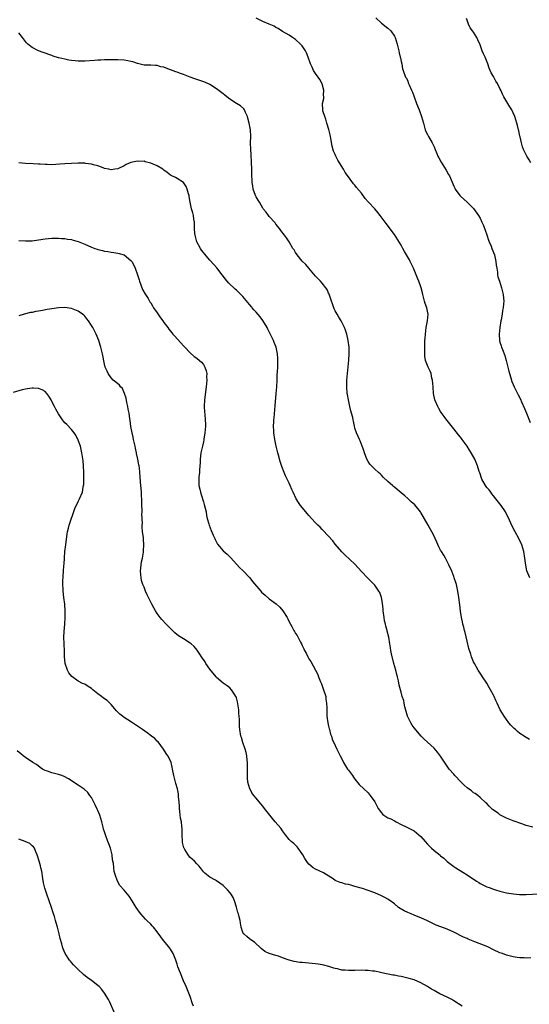
# Model space of a CAD drawing. Units: inches. Extents: x 2604000 to 2607000, y 1536000 to 1539000.
# Drawn here: x 2605695 to 2605850, y 1536244 to 1536542 of the extents above; entities that cross this region are included whole.
import ezdxf

# ---------------------------------------------------------------- set-up
doc = ezdxf.new("R2010")
doc.units = ezdxf.units.IN
doc.header["$MEASUREMENT"] = 0
doc.layers.add('LD26041536_10ft', color=254, linetype='Continuous')

msp = doc.modelspace()

# ---------------------------------------------------------------- linework, layer by layer
at = {"layer": 'LD26041536_10ft'}
for points, elevation in [([(2605850.07, 1536373), (2605849.19, 1536375.19), (2605848.85, 1536376.85), (2605848.55, 1536379), (2605848.2, 1536381), (2605847.59, 1536383), (2605846.68, 1536385), (2605845.62, 1536387), (2605844.74, 1536388.74), (2605843.45, 1536391.45), (2605842.77, 1536392.77), (2605842.64, 1536393), (2605841.33, 1536395), (2605841, 1536395.47), (2605839.74, 1536397), (2605839, 1536397.93), (2605838.55, 1536398.55), (2605838.18, 1536399), (2605837.68, 1536399.68), (2605837, 1536400.45), (2605836.6, 1536401), (2605835.46, 1536403), (2605834.87, 1536404.87), (2605834.7, 1536405.3), (2605834.21, 1536407), (2605833.36, 1536409), (2605832.26, 1536411), (2605831.75, 1536411.75), (2605831.05, 1536413), (2605830.17, 1536414.17), (2605829.58, 1536415), (2605829.31, 1536415.31), (2605829, 1536415.73), (2605828.4, 1536416.4), (2605827, 1536418.25), (2605825.75, 1536419.75), (2605825, 1536420.8), (2605824.91, 1536420.91), (2605824.4, 1536421.6), (2605823.19, 1536423.19), (2605823, 1536423.48), (2605822.44, 1536424.44), (2605822.14, 1536425), (2605821.23, 1536427), (2605820.79, 1536429), (2605820.68, 1536431), (2605820.53, 1536433), (2605820.37, 1536433.63), (2605820.08, 1536435), (2605819.78, 1536435.78), (2605819.24, 1536437), (2605818.44, 1536439), (2605818.24, 1536440.24), (2605818.19, 1536441), (2605818.21, 1536441.79), (2605818.19, 1536443), (2605818.21, 1536444.21), (2605818.24, 1536445), (2605818.3, 1536445.7), (2605818.37, 1536447), (2605818.63, 1536449), (2605819.02, 1536450.98), (2605819.17, 1536453), (2605819, 1536453.98), (2605818.8, 1536455), (2605818.32, 1536456.32), (2605818.11, 1536457), (2605817.58, 1536459), (2605817.48, 1536459.48), (2605817.11, 1536461), (2605817, 1536461.33), (2605816.37, 1536463), (2605815.95, 1536463.95), (2605815.57, 1536465), (2605814.77, 1536467), (2605813.79, 1536469), (2605813.5, 1536469.5), (2605812.66, 1536471), (2605812.01, 1536472.01), (2605811.52, 1536473), (2605811, 1536473.93), (2605809, 1536477.21), (2605806.5, 1536480.5), (2605806.15, 1536481), (2605804.65, 1536483), (2605803.9, 1536483.9), (2605803, 1536484.95), (2605801.13, 1536487), (2605801, 1536487.16), (2605800.13, 1536488.13), (2605799, 1536489.71), (2605797.51, 1536491.51), (2605797, 1536492.15), (2605796.6, 1536492.6), (2605795, 1536494.68), (2605794.07, 1536496.07), (2605793.49, 1536497), (2605791.8, 1536499.8), (2605791.2, 1536501), (2605791, 1536501.46), (2605790.47, 1536502.47), (2605790.04, 1536504.04), (2605789.58, 1536507), (2605789.49, 1536507.49), (2605789.11, 1536509.11), (2605788.51, 1536511), (2605788.18, 1536512.18), (2605787.83, 1536513), (2605787.28, 1536514.72), (2605787.23, 1536515), (2605787.16, 1536517), (2605787.51, 1536518.49), (2605787.53, 1536519), (2605787.48, 1536519.48), (2605787.59, 1536521), (2605787.04, 1536522.96), (2605786.29, 1536524.29), (2605785.8, 1536525), (2605785, 1536526.08), (2605784.38, 1536527), (2605783.98, 1536527.98), (2605783.47, 1536529), (2605782.84, 1536531), (2605782.32, 1536532.32), (2605781.96, 1536533), (2605781.58, 1536533.58), (2605781, 1536534.43), (2605780.46, 1536535), (2605779, 1536536.4), (2605778.62, 1536536.62), (2605778.03, 1536537), (2605777, 1536537.67), (2605775, 1536538.82), (2605773.68, 1536539.68), (2605773, 1536540.07), (2605772.44, 1536540.44), (2605771, 1536541.09), (2605769, 1536541.87), (2605767, 1536542.84)], 7630), ([(2605803.29, 1536543), (2605805, 1536541.37), (2605807, 1536539.78), (2605807.89, 1536539), (2605809, 1536537.41), (2605809.22, 1536537), (2605809.8, 1536535), (2605810.27, 1536533), (2605810.39, 1536532.39), (2605810.76, 1536531), (2605810.78, 1536530.78), (2605811, 1536529.68), (2605811.18, 1536529), (2605811.47, 1536527.47), (2605811.66, 1536527), (2605812.36, 1536525), (2605812.62, 1536524.62), (2605813, 1536523.7), (2605813.19, 1536523.19), (2605813.24, 1536523), (2605813.4, 1536522.6), (2605814.11, 1536521), (2605814.42, 1536520.42), (2605815, 1536518.96), (2605815.71, 1536517), (2605816.49, 1536515), (2605817.22, 1536513), (2605817.76, 1536511), (2605818.33, 1536509), (2605818.51, 1536508.51), (2605819, 1536507.53), (2605819.29, 1536507), (2605820.43, 1536505), (2605821, 1536503.8), (2605821.34, 1536503), (2605821.82, 1536501.82), (2605822.18, 1536501), (2605822.46, 1536500.46), (2605823.16, 1536499.16), (2605824.71, 1536496.71), (2605825.43, 1536495.43), (2605825.65, 1536495), (2605827, 1536491.85), (2605827.27, 1536491.27), (2605827.43, 1536491), (2605828.84, 1536489), (2605829, 1536488.81), (2605831.04, 1536487), (2605833, 1536485.1), (2605834.5, 1536483), (2605835, 1536482.14), (2605835.53, 1536481), (2605835.96, 1536479.96), (2605837, 1536477.1), (2605837.53, 1536475.53), (2605837.74, 1536475), (2605838.3, 1536473.7), (2605838.58, 1536473), (2605839.35, 1536471), (2605839.79, 1536469), (2605839.89, 1536467.89), (2605840.01, 1536467), (2605840.21, 1536465.79), (2605840.28, 1536465), (2605840.39, 1536464.39), (2605840.81, 1536463), (2605841.49, 1536461), (2605841.82, 1536459.82), (2605842.02, 1536459), (2605842.07, 1536457.93), (2605842.17, 1536457), (2605842.12, 1536456.12), (2605841.99, 1536455), (2605841.81, 1536454.19), (2605841.64, 1536453), (2605841.36, 1536451.36), (2605841.28, 1536451), (2605840.96, 1536449), (2605840.76, 1536447), (2605840.88, 1536445), (2605841, 1536444.57), (2605841.38, 1536443.38), (2605841.48, 1536443), (2605841.73, 1536442.27), (2605842.44, 1536440.44), (2605842.85, 1536439), (2605843.69, 1536435.69), (2605843.88, 1536435), (2605844.3, 1536433.7), (2605844.62, 1536432.62), (2605845.32, 1536431), (2605846.33, 1536429), (2605846.57, 1536428.57), (2605847.25, 1536427.25), (2605847.58, 1536426.42), (2605848.45, 1536424.45), (2605849.03, 1536422.97), (2605850.18, 1536420.18)], 7640), ([(2605850.33, 1536499), (2605849.88, 1536499.88), (2605849.2, 1536501), (2605849, 1536501.42), (2605848.12, 1536503), (2605847.81, 1536503.81), (2605847.53, 1536505), (2605847.13, 1536506.87), (2605847.07, 1536507.07), (2605846.69, 1536508.69), (2605846.66, 1536509), (2605846.3, 1536510.29), (2605846.16, 1536511), (2605845.49, 1536513), (2605845, 1536514.15), (2605844.56, 1536515), (2605844, 1536516), (2605843.36, 1536517), (2605842.19, 1536519), (2605841.77, 1536519.77), (2605841.24, 1536521), (2605841, 1536521.5), (2605840.21, 1536523), (2605839.74, 1536523.74), (2605839, 1536525.15), (2605838.3, 1536526.3), (2605838.03, 1536527), (2605837.71, 1536527.71), (2605837.3, 1536529), (2605836.46, 1536531), (2605835.99, 1536531.99), (2605835.6, 1536533), (2605835, 1536534.73), (2605834.33, 1536536.33), (2605833.94, 1536537), (2605833, 1536538.57), (2605832.69, 1536539), (2605831.95, 1536539.95), (2605831.49, 1536541), (2605831, 1536542.25), (2605830.8, 1536542.8)], 7650), ([(2605849.95, 1536323.95), (2605849, 1536324.55), (2605848.7, 1536324.7), (2605848.34, 1536325), (2605847, 1536325.82), (2605846.36, 1536326.36), (2605845.74, 1536327), (2605845.32, 1536327.32), (2605845, 1536327.6), (2605844.32, 1536328.32), (2605843.74, 1536329), (2605842.25, 1536331), (2605841.81, 1536331.81), (2605841.09, 1536333), (2605840.15, 1536335), (2605839.75, 1536335.75), (2605839.2, 1536337), (2605839, 1536337.36), (2605838.15, 1536339), (2605837.72, 1536339.72), (2605837.03, 1536341.03), (2605835.71, 1536343), (2605835.44, 1536343.44), (2605835, 1536344.09), (2605834.43, 1536345), (2605833.29, 1536347), (2605833, 1536347.56), (2605832.56, 1536348.56), (2605832.4, 1536349), (2605832.13, 1536349.87), (2605831.55, 1536351.55), (2605831, 1536353.83), (2605830.42, 1536356.42), (2605830.26, 1536357), (2605830.04, 1536358.04), (2605829.74, 1536359), (2605829.62, 1536359.62), (2605829.29, 1536361), (2605829.05, 1536362.95), (2605828.85, 1536364.85), (2605828.55, 1536367), (2605828.22, 1536369), (2605827.76, 1536371), (2605827.14, 1536373), (2605827, 1536373.42), (2605826.39, 1536375), (2605825.53, 1536377), (2605824.47, 1536379), (2605823.93, 1536379.93), (2605823.22, 1536381), (2605823, 1536381.39), (2605822.46, 1536382.46), (2605821.83, 1536383.83), (2605821.35, 1536385), (2605821, 1536385.66), (2605820.36, 1536387), (2605819.84, 1536387.84), (2605819.23, 1536389), (2605817, 1536392.84), (2605816.88, 1536393), (2605815.13, 1536395.14), (2605814.1, 1536396.1), (2605813, 1536397.11), (2605812.15, 1536397.86), (2605811, 1536398.85), (2605809.79, 1536399.79), (2605809, 1536400.54), (2605808.73, 1536400.73), (2605808.39, 1536401), (2605807, 1536402.24), (2605805.59, 1536403.59), (2605805, 1536404.18), (2605804.6, 1536404.6), (2605804.17, 1536405), (2605803, 1536406.02), (2605802.01, 1536407), (2605801.55, 1536407.55), (2605801, 1536408.3), (2605800.6, 1536409), (2605799.85, 1536411), (2605799.66, 1536411.66), (2605799.16, 1536413), (2605798.56, 1536414.56), (2605798.33, 1536415), (2605797.94, 1536415.94), (2605797.44, 1536417), (2605797, 1536418.41), (2605796.85, 1536419), (2605796.52, 1536420.52), (2605796.46, 1536421), (2605796.35, 1536421.65), (2605795.97, 1536423), (2605795.71, 1536423.71), (2605795.46, 1536425), (2605795.02, 1536427), (2605794.69, 1536428.69), (2605794.65, 1536429), (2605794.51, 1536431), (2605794.57, 1536433), (2605794.73, 1536435), (2605795.12, 1536439.12), (2605795.24, 1536441), (2605795.21, 1536443), (2605794.97, 1536445.03), (2605794.52, 1536447), (2605794.13, 1536448.13), (2605793.86, 1536449), (2605792.82, 1536451), (2605792.13, 1536452.13), (2605791.59, 1536453), (2605791, 1536454.05), (2605790.7, 1536454.7), (2605790.57, 1536455), (2605790.2, 1536456.2), (2605789.88, 1536457), (2605789.25, 1536458.75), (2605789.15, 1536459.15), (2605789, 1536459.45), (2605788.52, 1536460.52), (2605788.13, 1536461), (2605787, 1536462.49), (2605786.49, 1536463), (2605785.79, 1536463.79), (2605785, 1536464.61), (2605783.01, 1536467), (2605782.08, 1536468.08), (2605781, 1536469.13), (2605779.47, 1536471), (2605779, 1536471.7), (2605778.51, 1536472.51), (2605778.17, 1536473), (2605777.01, 1536475.01), (2605776.19, 1536476.19), (2605775.66, 1536477), (2605774.46, 1536478.46), (2605774.09, 1536479), (2605773, 1536480.37), (2605772.73, 1536480.73), (2605771, 1536482.66), (2605770.71, 1536483), (2605770.01, 1536484.01), (2605769.17, 1536485), (2605769, 1536485.23), (2605768.02, 1536487), (2605767.67, 1536487.67), (2605767, 1536488.67), (2605766.84, 1536489), (2605766.1, 1536491), (2605765.97, 1536491.96), (2605765.77, 1536493), (2605765.79, 1536493.79), (2605765.7, 1536495), (2605765.73, 1536495.73), (2605765.68, 1536497.23), (2605765.63, 1536499), (2605765.58, 1536499.58), (2605765.5, 1536501), (2605765.46, 1536501.46), (2605765.36, 1536503), (2605765.34, 1536505), (2605765.4, 1536507), (2605765.25, 1536509), (2605764.86, 1536511), (2605764.53, 1536512.53), (2605764.36, 1536513), (2605763.73, 1536514.27), (2605763.48, 1536515), (2605763.3, 1536515.3), (2605762.24, 1536516.24), (2605761, 1536516.98), (2605759, 1536518.27), (2605758.58, 1536518.58), (2605757.47, 1536519.47), (2605757, 1536519.87), (2605755, 1536521.46), (2605753, 1536522.72), (2605751.43, 1536523.43), (2605749.95, 1536523.95), (2605749, 1536524.24), (2605748.44, 1536524.44), (2605746.99, 1536524.99), (2605745, 1536525.76), (2605743.79, 1536526.21), (2605743, 1536526.5), (2605742.62, 1536526.62), (2605741, 1536527.23), (2605739.67, 1536527.67), (2605739, 1536527.98), (2605738.13, 1536528.13), (2605737, 1536528.49), (2605736.48, 1536528.48), (2605735, 1536528.56), (2605733, 1536528.64), (2605731, 1536529.12), (2605729.6, 1536529.6), (2605729, 1536529.76), (2605728.1, 1536529.9), (2605727, 1536530.11), (2605725, 1536530.21), (2605723, 1536530.21), (2605721.82, 1536530.18), (2605721, 1536530.18), (2605719.88, 1536530.12), (2605719, 1536530.09), (2605718, 1536530), (2605715, 1536529.81), (2605713, 1536529.82), (2605712.06, 1536529.94), (2605711, 1536530.03), (2605710.13, 1536530.13), (2605709, 1536530.37), (2605707.17, 1536530.83), (2605707, 1536530.86), (2605705.38, 1536531.38), (2605705, 1536531.53), (2605702.4, 1536532.4), (2605700.97, 1536532.97), (2605699, 1536533.98), (2605697.71, 1536535), (2605697.33, 1536535.33), (2605696.11, 1536537), (2605695, 1536538.4)], 7620), ([(2605851, 1536297.34), (2605849, 1536297.88), (2605847.66, 1536298.34), (2605847, 1536298.55), (2605845.89, 1536299), (2605845, 1536299.32), (2605843, 1536300.12), (2605842.4, 1536300.4), (2605841, 1536301.14), (2605840.43, 1536301.57), (2605838.75, 1536302.75), (2605837.72, 1536303.72), (2605837, 1536304.52), (2605836.73, 1536304.73), (2605835, 1536306.34), (2605834.24, 1536307), (2605833.52, 1536307.52), (2605833, 1536307.81), (2605832.33, 1536308.33), (2605831, 1536309.33), (2605830.11, 1536310.11), (2605829.11, 1536311.11), (2605827.3, 1536313), (2605827, 1536313.39), (2605825.63, 1536315), (2605823, 1536318.93), (2605822.08, 1536320.08), (2605821, 1536321.34), (2605818.04, 1536324.04), (2605817.09, 1536325), (2605815, 1536327.49), (2605814.35, 1536328.35), (2605813.92, 1536329), (2605813, 1536330.84), (2605812.94, 1536331), (2605812.17, 1536333.83), (2605811.94, 1536335), (2605811.8, 1536335.8), (2605811.37, 1536337), (2605811, 1536338.33), (2605810.79, 1536339), (2605810.43, 1536340.43), (2605810.22, 1536341.79), (2605809.92, 1536343), (2605809.69, 1536343.69), (2605809.39, 1536345), (2605808.81, 1536347), (2605808.06, 1536349.94), (2605807.86, 1536351), (2605807.78, 1536351.78), (2605807.54, 1536353), (2605807.23, 1536355), (2605806.79, 1536356.79), (2605806.77, 1536357), (2605806.36, 1536358.36), (2605806.24, 1536359), (2605806.01, 1536360.01), (2605805.82, 1536361), (2605805.58, 1536363), (2605805.55, 1536363.55), (2605805.36, 1536365.36), (2605805.06, 1536367), (2605804.53, 1536368.53), (2605804.27, 1536369), (2605803, 1536370.82), (2605802.84, 1536371), (2605801.89, 1536371.89), (2605800.88, 1536372.88), (2605799, 1536374.92), (2605797, 1536377.14), (2605793.97, 1536379.97), (2605793, 1536380.86), (2605791, 1536383.2), (2605790.27, 1536384.27), (2605787.37, 1536387.37), (2605787, 1536387.71), (2605786.39, 1536388.39), (2605785.71, 1536389), (2605785, 1536389.72), (2605783.79, 1536391), (2605783, 1536391.95), (2605782.5, 1536392.5), (2605782.08, 1536393), (2605780.47, 1536395), (2605779.83, 1536395.83), (2605779.16, 1536397), (2605778.21, 1536399), (2605777.83, 1536399.83), (2605777.35, 1536401), (2605777, 1536401.76), (2605775.95, 1536403.95), (2605775.5, 1536405), (2605774.81, 1536406.81), (2605774.31, 1536408.31), (2605773.79, 1536410.21), (2605773.55, 1536411), (2605773.06, 1536413), (2605772.67, 1536415), (2605772.41, 1536417), (2605772.39, 1536417.61), (2605772.31, 1536419), (2605772.35, 1536420.35), (2605772.41, 1536421), (2605772.47, 1536421.53), (2605772.79, 1536425.21), (2605773.1, 1536429), (2605773.24, 1536431), (2605773.35, 1536433), (2605773.42, 1536434.58), (2605773.49, 1536435.49), (2605773.54, 1536437), (2605773.57, 1536437.57), (2605773.58, 1536439), (2605773.56, 1536439.56), (2605773.48, 1536441), (2605773.07, 1536443), (2605772.45, 1536444.45), (2605772.24, 1536445), (2605771.58, 1536446.42), (2605770.52, 1536448.52), (2605770.33, 1536449), (2605769.07, 1536451.07), (2605768.2, 1536452.21), (2605767, 1536453.61), (2605766.34, 1536454.34), (2605765.77, 1536455), (2605765.68, 1536455.11), (2605765, 1536455.98), (2605764.53, 1536456.53), (2605763, 1536458.41), (2605761.66, 1536459.66), (2605761, 1536460.34), (2605760.63, 1536460.63), (2605760.23, 1536461), (2605759, 1536462.18), (2605758.59, 1536462.59), (2605757.66, 1536463.66), (2605756.65, 1536465), (2605755.05, 1536467.05), (2605754.14, 1536468.14), (2605753, 1536469.39), (2605751.32, 1536471.32), (2605751, 1536471.71), (2605750.46, 1536472.46), (2605750.1, 1536473), (2605748.99, 1536475), (2605748.56, 1536476.56), (2605748.47, 1536477), (2605748.45, 1536477.55), (2605748.35, 1536479), (2605748.29, 1536481), (2605748.13, 1536481.87), (2605747.95, 1536483), (2605747.76, 1536483.76), (2605747.4, 1536485), (2605746.97, 1536487), (2605746.71, 1536488.71), (2605746.64, 1536489), (2605746.45, 1536489.55), (2605746.09, 1536491), (2605745.8, 1536491.8), (2605744.97, 1536492.97), (2605743, 1536494.2), (2605742.49, 1536494.49), (2605741.39, 1536495), (2605741, 1536495.21), (2605740.02, 1536496.02), (2605739, 1536496.74), (2605738.65, 1536497), (2605737, 1536498.01), (2605735, 1536498.9), (2605733.3, 1536499.3), (2605733, 1536499.42), (2605731.4, 1536499.4), (2605731, 1536499.46), (2605729, 1536499.04), (2605727.58, 1536498.42), (2605727, 1536498.04), (2605725, 1536497.12), (2605724.15, 1536497), (2605723, 1536496.88), (2605722.35, 1536497), (2605721, 1536497.29), (2605720.6, 1536497.4), (2605719, 1536498.05), (2605717.65, 1536498.35), (2605717, 1536498.6), (2605715.21, 1536498.79), (2605715, 1536498.84), (2605713, 1536498.88), (2605711, 1536498.79), (2605709, 1536498.66), (2605707.47, 1536498.53), (2605705, 1536498.39), (2605703.58, 1536498.41), (2605703, 1536498.41), (2605701.45, 1536498.55), (2605701, 1536498.57), (2605699.3, 1536498.7), (2605697, 1536498.76), (2605695, 1536498.91)], 7610), ([(2605695, 1536475.39), (2605697, 1536475.29), (2605699, 1536475.32), (2605701, 1536475.57), (2605703, 1536475.92), (2605705, 1536476.1), (2605706.07, 1536476.07), (2605707, 1536476.08), (2605707.98, 1536475.98), (2605709, 1536475.97), (2605709.79, 1536475.79), (2605711, 1536475.67), (2605711.5, 1536475.5), (2605713, 1536475.1), (2605715, 1536474.24), (2605717, 1536473.35), (2605718.05, 1536473), (2605718.75, 1536472.75), (2605719, 1536472.64), (2605720.38, 1536472.38), (2605721, 1536472.14), (2605722.06, 1536472.06), (2605723, 1536471.8), (2605723.78, 1536471.78), (2605725, 1536471.55), (2605725.48, 1536471.48), (2605727, 1536471.01), (2605729, 1536469.36), (2605729.24, 1536469), (2605729.91, 1536467.91), (2605730.32, 1536467), (2605731, 1536465.02), (2605731.46, 1536463.46), (2605731.56, 1536463), (2605732.53, 1536460.53), (2605733.26, 1536459.26), (2605733.44, 1536459), (2605734.19, 1536457.81), (2605734.79, 1536456.79), (2605735, 1536456.5), (2605735.54, 1536455.54), (2605735.86, 1536455), (2605737, 1536453.41), (2605737.94, 1536451.94), (2605738.69, 1536451), (2605739, 1536450.54), (2605740.16, 1536449), (2605740.5, 1536448.5), (2605741.4, 1536447.4), (2605741.77, 1536447), (2605742.34, 1536446.34), (2605745, 1536443.43), (2605745.36, 1536443), (2605747, 1536441.32), (2605748.21, 1536440.21), (2605749, 1536439.65), (2605749.83, 1536439), (2605750.42, 1536438.42), (2605751, 1536437.71), (2605751.47, 1536437), (2605751.85, 1536435.85), (2605752, 1536435), (2605751.99, 1536434.01), (2605752.03, 1536433), (2605751.85, 1536431), (2605751.38, 1536427), (2605751.27, 1536425), (2605751.38, 1536423.38), (2605751.39, 1536422.61), (2605751.58, 1536421), (2605751.62, 1536419.63), (2605751.59, 1536419), (2605751.41, 1536417), (2605751.14, 1536415.14), (2605751.12, 1536414.88), (2605751, 1536414.28), (2605750.71, 1536413), (2605750.59, 1536412.59), (2605750.25, 1536411), (2605749.99, 1536409), (2605749.97, 1536407.97), (2605749.83, 1536405.83), (2605749.77, 1536405), (2605749.63, 1536403.63), (2605749.58, 1536403), (2605749.63, 1536401), (2605749.92, 1536399.92), (2605750.09, 1536399), (2605750.34, 1536398.34), (2605751, 1536396.05), (2605751.28, 1536395.28), (2605751.81, 1536393), (2605751.98, 1536391.98), (2605752.18, 1536391), (2605752.63, 1536389.37), (2605752.72, 1536389), (2605753.36, 1536387.36), (2605754, 1536386), (2605754.44, 1536385), (2605754.6, 1536384.6), (2605755.28, 1536383.28), (2605757, 1536381.24), (2605758.17, 1536380.17), (2605759.18, 1536379.18), (2605762.07, 1536376.07), (2605763, 1536375.24), (2605765, 1536373.11), (2605765.68, 1536372.24), (2605765.93, 1536371.93), (2605768.39, 1536369), (2605768.68, 1536368.68), (2605769.71, 1536367.71), (2605771, 1536366.67), (2605773.1, 1536365.1), (2605774.15, 1536364.15), (2605775.15, 1536363), (2605776.4, 1536361), (2605776.6, 1536360.6), (2605777, 1536359.71), (2605777.8, 1536358.2), (2605778.47, 1536357), (2605778.68, 1536356.68), (2605779, 1536356.15), (2605779.48, 1536355.48), (2605780.48, 1536353.52), (2605780.76, 1536353), (2605781, 1536352.45), (2605781.49, 1536351.49), (2605781.71, 1536351), (2605782.17, 1536350.17), (2605782.72, 1536349), (2605782.83, 1536348.83), (2605783, 1536348.48), (2605783.59, 1536347.59), (2605785.72, 1536343.72), (2605785.96, 1536343), (2605786.51, 1536341.49), (2605786.82, 1536340.82), (2605787.37, 1536339.37), (2605788.11, 1536337), (2605788.2, 1536336.21), (2605788.39, 1536335), (2605788.42, 1536333.58), (2605788.41, 1536332.41), (2605788.48, 1536331), (2605788.77, 1536329), (2605789, 1536328.03), (2605789.18, 1536327.18), (2605789.23, 1536327), (2605789.58, 1536325.58), (2605789.83, 1536325), (2605790.09, 1536324.09), (2605791, 1536322.12), (2605791.48, 1536321), (2605792, 1536320), (2605792.46, 1536319), (2605793, 1536318.1), (2605793.53, 1536317), (2605794.78, 1536315), (2605795, 1536314.69), (2605796.26, 1536313), (2605796.55, 1536312.55), (2605797, 1536311.93), (2605798.32, 1536310.32), (2605799.64, 1536309), (2605801, 1536307.75), (2605801.65, 1536307), (2605803, 1536305.03), (2605804.05, 1536303), (2605805, 1536301.65), (2605805.32, 1536301.32), (2605805.77, 1536301), (2605807, 1536300.23), (2605807.86, 1536299.86), (2605809, 1536299.26), (2605809.54, 1536299), (2605811, 1536298.18), (2605812.55, 1536297.45), (2605815, 1536296.19), (2605815.68, 1536295.68), (2605816.41, 1536295), (2605817, 1536294.48), (2605818.28, 1536293), (2605819, 1536292.22), (2605820.19, 1536291), (2605821, 1536290.28), (2605822.84, 1536288.84), (2605823, 1536288.68), (2605823.94, 1536287.94), (2605825, 1536286.96), (2605827, 1536285.39), (2605827.59, 1536285), (2605829.73, 1536283.73), (2605831, 1536282.93), (2605833.84, 1536281), (2605834.55, 1536280.55), (2605835, 1536280.29), (2605835.85, 1536279.85), (2605837, 1536279.28), (2605837.72, 1536279), (2605839, 1536278.54), (2605839.67, 1536278.33), (2605841, 1536277.96), (2605843, 1536277.44), (2605845.07, 1536277.07), (2605846.94, 1536276.94), (2605848.96, 1536276.96), (2605852.84, 1536277.16)], 7600), ([(2605850.34, 1536257.66), (2605849, 1536257.6), (2605848.35, 1536257.65), (2605847, 1536257.7), (2605846.17, 1536257.83), (2605845, 1536257.99), (2605843, 1536258.51), (2605841.72, 1536259), (2605841, 1536259.26), (2605839, 1536260.17), (2605837.32, 1536261), (2605833.42, 1536262.58), (2605832.34, 1536263), (2605831.36, 1536263.36), (2605831, 1536263.53), (2605829.97, 1536263.97), (2605827, 1536265.47), (2605825, 1536266.38), (2605823.09, 1536267.09), (2605821.65, 1536267.65), (2605821, 1536267.94), (2605819, 1536268.88), (2605817, 1536269.84), (2605815.64, 1536270.36), (2605815, 1536270.64), (2605814.03, 1536271), (2605813, 1536271.41), (2605811.92, 1536271.92), (2605810.67, 1536272.67), (2605810.24, 1536273), (2605809, 1536274.04), (2605807.31, 1536275.31), (2605807, 1536275.49), (2605806.03, 1536276.03), (2605805, 1536276.52), (2605803, 1536277.39), (2605801, 1536278.16), (2605799.29, 1536278.71), (2605797, 1536279.38), (2605795.7, 1536279.7), (2605795, 1536279.9), (2605794.08, 1536280.08), (2605793, 1536280.44), (2605792.55, 1536280.55), (2605791.45, 1536281), (2605791, 1536281.21), (2605790.35, 1536281.65), (2605788.26, 1536283), (2605787.47, 1536283.47), (2605786.14, 1536284.14), (2605785, 1536284.62), (2605784.33, 1536285), (2605783, 1536286.1), (2605782.6, 1536286.6), (2605781.82, 1536287.82), (2605781.2, 1536289), (2605779.75, 1536291), (2605779.41, 1536291.41), (2605779, 1536291.84), (2605778.4, 1536292.4), (2605777.65, 1536293), (2605777, 1536293.65), (2605775.89, 1536295), (2605775, 1536296.19), (2605774.7, 1536296.7), (2605774.47, 1536297), (2605772.78, 1536299), (2605771.94, 1536299.94), (2605769.57, 1536303), (2605769, 1536303.75), (2605768.39, 1536304.39), (2605767.92, 1536305), (2605767, 1536306.16), (2605766.3, 1536307), (2605765.74, 1536307.74), (2605765.68, 1536307.84), (2605765.09, 1536309), (2605764.51, 1536311), (2605764.37, 1536312.37), (2605764.38, 1536313), (2605764.41, 1536313.59), (2605764.4, 1536317), (2605764.3, 1536317.7), (2605764.17, 1536319), (2605763.97, 1536319.97), (2605763.65, 1536321), (2605762.93, 1536323), (2605762.52, 1536324.52), (2605762.33, 1536325), (2605762.01, 1536327), (2605761.94, 1536327.94), (2605761.94, 1536330.06), (2605761.88, 1536331), (2605761.8, 1536331.8), (2605761.72, 1536333), (2605761.34, 1536335.34), (2605761, 1536336.59), (2605760.9, 1536336.9), (2605760.85, 1536337), (2605760.52, 1536337.48), (2605759.55, 1536339), (2605759, 1536339.6), (2605758.21, 1536340.21), (2605757.05, 1536341.05), (2605755, 1536342.82), (2605754.84, 1536343), (2605753, 1536345.26), (2605751.79, 1536347), (2605751.49, 1536347.49), (2605750.42, 1536349), (2605749.87, 1536349.87), (2605749.06, 1536351.06), (2605748.19, 1536352.19), (2605747.3, 1536353), (2605747, 1536353.22), (2605745, 1536354.47), (2605743.4, 1536355.4), (2605742.3, 1536356.3), (2605741.29, 1536357.29), (2605739.68, 1536359), (2605738.37, 1536360.37), (2605737.89, 1536361), (2605737, 1536362.19), (2605736.49, 1536363), (2605735.93, 1536363.93), (2605735.32, 1536365), (2605734.31, 1536367), (2605733.89, 1536367.89), (2605733.47, 1536369), (2605733, 1536370.14), (2605732.67, 1536371), (2605732.23, 1536372.23), (2605732.08, 1536373), (2605732.01, 1536373.99), (2605731.9, 1536375), (2605732.05, 1536376.05), (2605732.1, 1536377), (2605732.17, 1536377.83), (2605732.48, 1536379), (2605732.8, 1536380.8), (2605732.83, 1536381.17), (2605732.93, 1536383), (2605732.78, 1536384.78), (2605732.78, 1536385.22), (2605732.54, 1536387), (2605732.43, 1536388.43), (2605732.43, 1536389), (2605732.47, 1536389.53), (2605732.42, 1536391), (2605732.33, 1536392.33), (2605732.37, 1536393), (2605732.38, 1536393.62), (2605732.32, 1536395), (2605732.31, 1536396.31), (2605732.29, 1536397), (2605732.21, 1536397.79), (2605732.22, 1536399), (2605732.16, 1536400.16), (2605731.9, 1536402.1), (2605731.79, 1536403.79), (2605731.67, 1536405), (2605731.56, 1536406.44), (2605731.48, 1536407), (2605731.36, 1536407.36), (2605731.12, 1536409), (2605731, 1536409.47), (2605730.71, 1536410.71), (2605730.68, 1536411), (2605730.36, 1536412.36), (2605730.26, 1536413), (2605729.83, 1536415), (2605729.7, 1536415.7), (2605729.38, 1536417), (2605729.01, 1536418.99), (2605728.81, 1536420.81), (2605728.7, 1536421.3), (2605728.44, 1536423), (2605728.22, 1536424.22), (2605728.03, 1536425), (2605727.78, 1536426.22), (2605727.56, 1536427.56), (2605727.1, 1536429), (2605726.44, 1536430.44), (2605725.84, 1536431), (2605725.5, 1536431.5), (2605724.43, 1536432.43), (2605723.63, 1536433), (2605723, 1536433.69), (2605722.12, 1536435), (2605721.75, 1536435.75), (2605721.24, 1536437), (2605721, 1536437.88), (2605720.4, 1536441), (2605719.86, 1536443), (2605719.64, 1536443.64), (2605719.23, 1536445), (2605718.45, 1536447), (2605717.93, 1536447.93), (2605717.4, 1536449), (2605717, 1536449.64), (2605716.11, 1536451), (2605715.64, 1536451.64), (2605715, 1536452.4), (2605714.7, 1536452.7), (2605714.32, 1536453), (2605713, 1536453.95), (2605711, 1536454.76), (2605709, 1536455.05), (2605707, 1536454.96), (2605705, 1536454.68), (2605703.55, 1536454.45), (2605702.17, 1536454.17), (2605701, 1536453.97), (2605700.15, 1536453.85), (2605699, 1536453.57), (2605698.5, 1536453.5), (2605696.59, 1536453), (2605695, 1536452.56)], 7590), ([(2605829.49, 1536243), (2605827, 1536244.66), (2605826.41, 1536245), (2605825, 1536245.73), (2605822.8, 1536246.8), (2605821.49, 1536247.49), (2605821, 1536247.8), (2605820.23, 1536248.23), (2605819, 1536249), (2605817, 1536250.14), (2605814.99, 1536251), (2605813.45, 1536251.45), (2605813, 1536251.57), (2605811, 1536252.02), (2605810.16, 1536252.16), (2605809, 1536252.4), (2605808.48, 1536252.48), (2605805.15, 1536253.15), (2605804.75, 1536253.25), (2605803, 1536253.61), (2605802.31, 1536253.69), (2605801, 1536253.87), (2605800.13, 1536253.87), (2605799, 1536253.91), (2605797, 1536253.83), (2605796.13, 1536253.87), (2605795, 1536253.82), (2605794.04, 1536253.96), (2605793, 1536253.99), (2605791.66, 1536254.34), (2605791, 1536254.45), (2605790.57, 1536254.57), (2605789.08, 1536255.08), (2605787.51, 1536255.51), (2605787, 1536255.6), (2605785.8, 1536255.8), (2605785, 1536255.9), (2605783, 1536256.07), (2605781, 1536256.23), (2605780.3, 1536256.3), (2605778.57, 1536256.57), (2605777, 1536257.03), (2605775, 1536257.72), (2605773.83, 1536258.17), (2605773, 1536258.4), (2605771, 1536258.99), (2605769.61, 1536259.61), (2605768.5, 1536260.5), (2605768.03, 1536261), (2605767, 1536261.95), (2605766.47, 1536262.47), (2605765.68, 1536262.98), (2605765.66, 1536263), (2605765.27, 1536263.27), (2605765, 1536263.42), (2605764.15, 1536264.15), (2605763.24, 1536265), (2605763, 1536265.39), (2605762.5, 1536267), (2605762.25, 1536268.25), (2605762.14, 1536269), (2605761.86, 1536270.14), (2605761.62, 1536271), (2605761.46, 1536271.46), (2605761, 1536273.05), (2605760.39, 1536275), (2605760, 1536276), (2605759.41, 1536277), (2605759, 1536277.56), (2605758.34, 1536278.34), (2605757.65, 1536279), (2605757, 1536279.65), (2605755, 1536281.11), (2605754.72, 1536281.28), (2605753, 1536282.2), (2605751.9, 1536283), (2605751.39, 1536283.39), (2605751, 1536283.83), (2605750.14, 1536285), (2605749.59, 1536285.59), (2605749, 1536286.19), (2605748.27, 1536287), (2605747.6, 1536287.6), (2605747, 1536288.17), (2605746.61, 1536288.61), (2605746.34, 1536289), (2605745.41, 1536290.59), (2605745.15, 1536291), (2605745.11, 1536291.11), (2605744.69, 1536292.69), (2605744.63, 1536293), (2605744.54, 1536295), (2605744.52, 1536297), (2605744.48, 1536297.52), (2605744.31, 1536299), (2605744.09, 1536300.09), (2605743.86, 1536302.14), (2605743.74, 1536303), (2605743.71, 1536303.71), (2605743.61, 1536305), (2605743.46, 1536306.54), (2605743.46, 1536307), (2605743.42, 1536307.42), (2605743.1, 1536309), (2605742.64, 1536310.64), (2605742.5, 1536311), (2605742.21, 1536312.21), (2605741.99, 1536313), (2605741.66, 1536315), (2605741.52, 1536315.52), (2605741.18, 1536317), (2605741, 1536317.44), (2605740.2, 1536319), (2605739.74, 1536319.74), (2605738.9, 1536321), (2605737.24, 1536323.24), (2605737, 1536323.45), (2605736.24, 1536324.24), (2605735.29, 1536325), (2605733.98, 1536325.98), (2605732.56, 1536327), (2605731.63, 1536327.63), (2605729.19, 1536329.19), (2605728.07, 1536329.93), (2605727, 1536330.62), (2605726.49, 1536331), (2605725.67, 1536331.67), (2605724.68, 1536332.68), (2605723, 1536334.56), (2605722.56, 1536335), (2605721.75, 1536335.75), (2605721, 1536336.3), (2605720.61, 1536336.61), (2605720.06, 1536337), (2605719, 1536337.81), (2605717.46, 1536339), (2605717, 1536339.41), (2605716.05, 1536340.05), (2605715, 1536340.71), (2605714.29, 1536341), (2605713, 1536341.64), (2605711.05, 1536343.05), (2605710.18, 1536344.18), (2605709.8, 1536345), (2605709.03, 1536347), (2605708.84, 1536349.16), (2605708.83, 1536351), (2605708.77, 1536352.77), (2605708.74, 1536353), (2605708.67, 1536355), (2605708.73, 1536356.73), (2605708.94, 1536359), (2605709.09, 1536361), (2605709.1, 1536362.9), (2605708.93, 1536365), (2605708.66, 1536367), (2605708.44, 1536369), (2605708.43, 1536369.57), (2605708.36, 1536371), (2605708.36, 1536372.36), (2605708.41, 1536373), (2605708.48, 1536373.51), (2605708.56, 1536375), (2605708.66, 1536376.66), (2605708.72, 1536377.28), (2605708.82, 1536379), (2605708.99, 1536381.01), (2605709.21, 1536383), (2605709.67, 1536386.33), (2605709.81, 1536387), (2605710.11, 1536388.11), (2605710.31, 1536389), (2605711.96, 1536394.04), (2605713, 1536396.22), (2605713.42, 1536397), (2605714.28, 1536399), (2605714.56, 1536400.56), (2605714.66, 1536401), (2605714.68, 1536401.32), (2605714.72, 1536403), (2605714.7, 1536405), (2605714.62, 1536407), (2605714.5, 1536408.5), (2605714.3, 1536409.7), (2605714.13, 1536411), (2605713.95, 1536411.95), (2605713.67, 1536413), (2605713, 1536414.84), (2605712.3, 1536416.3), (2605711.76, 1536417), (2605711, 1536418), (2605709.55, 1536419.55), (2605709, 1536420.05), (2605708.59, 1536420.59), (2605708.24, 1536421), (2605707, 1536422.75), (2605706.19, 1536424.19), (2605705.83, 1536425), (2605705, 1536426.56), (2605704.79, 1536427), (2605704.13, 1536428.13), (2605703.5, 1536429), (2605703, 1536429.53), (2605702.11, 1536430.11), (2605701, 1536430.48), (2605699.47, 1536430.53), (2605699, 1536430.58), (2605697.61, 1536430.39), (2605697, 1536430.27), (2605695.96, 1536430.04), (2605693.23, 1536429.23)], 7580), ([(2605747.96, 1536243), (2605747.74, 1536243.74), (2605747, 1536246.01), (2605746.63, 1536247), (2605745.8, 1536249), (2605745, 1536250.76), (2605744.01, 1536253), (2605743.25, 1536255), (2605743, 1536255.79), (2605742.73, 1536256.73), (2605742.64, 1536257), (2605741.83, 1536259), (2605741, 1536260.31), (2605740.73, 1536260.73), (2605740.53, 1536261), (2605738.89, 1536263), (2605738.07, 1536264.07), (2605737, 1536265.58), (2605735.83, 1536267), (2605735.44, 1536267.44), (2605735, 1536267.87), (2605733.79, 1536269), (2605733.4, 1536269.4), (2605731.98, 1536271), (2605731.57, 1536271.57), (2605730.63, 1536273), (2605729.43, 1536275), (2605728.45, 1536276.45), (2605727, 1536278.21), (2605725.69, 1536279.69), (2605724.92, 1536280.92), (2605724.18, 1536283), (2605723.92, 1536283.92), (2605723.7, 1536286.3), (2605723.45, 1536287.45), (2605723.27, 1536289), (2605723, 1536290.15), (2605722.77, 1536291), (2605722.29, 1536292.29), (2605722, 1536293), (2605721.26, 1536295), (2605721, 1536295.97), (2605720.73, 1536296.73), (2605720.62, 1536297.38), (2605720.22, 1536299), (2605719.61, 1536301), (2605719, 1536302.36), (2605718.81, 1536302.81), (2605718.16, 1536304.16), (2605717, 1536306.35), (2605716.57, 1536307), (2605715.88, 1536307.88), (2605714.85, 1536308.85), (2605713, 1536310.11), (2605710.03, 1536312.03), (2605708.76, 1536312.76), (2605708.08, 1536313), (2605707, 1536313.38), (2605705, 1536313.85), (2605703.65, 1536314.35), (2605703, 1536314.56), (2605702.21, 1536315), (2605701.49, 1536315.49), (2605700.33, 1536316.33), (2605699.29, 1536317), (2605697, 1536318.52), (2605696.32, 1536319), (2605695.58, 1536319.58), (2605694.53, 1536320.53)], 7570), ([(2605724.03, 1536241), (2605722.46, 1536244.46), (2605722.16, 1536245), (2605720.94, 1536247), (2605720.13, 1536248.13), (2605719.32, 1536249), (2605719, 1536249.31), (2605717, 1536250.86), (2605715.73, 1536251.73), (2605714.64, 1536252.64), (2605713, 1536254.14), (2605711.56, 1536255.56), (2605711, 1536256.25), (2605710.64, 1536256.64), (2605710.33, 1536257), (2605709.08, 1536259), (2605708.45, 1536260.45), (2605708.29, 1536261), (2605708.08, 1536261.92), (2605707.57, 1536263.57), (2605707.25, 1536265), (2605706.68, 1536267), (2605706.27, 1536268.27), (2605706.1, 1536269), (2605705.77, 1536270.23), (2605705.4, 1536271.4), (2605704.93, 1536273), (2605704.23, 1536275), (2605703.49, 1536277), (2605702.86, 1536278.86), (2605702.5, 1536280.5), (2605702.27, 1536281.73), (2605701.95, 1536283.95), (2605701.68, 1536285), (2605701.57, 1536285.57), (2605701.15, 1536287), (2605700.7, 1536288.7), (2605700.59, 1536289), (2605700.18, 1536289.82), (2605699.71, 1536291), (2605699.42, 1536291.42), (2605699, 1536291.71), (2605698.35, 1536292.35), (2605696.95, 1536293), (2605695, 1536293.73)], 7560)]:
    msp.add_lwpolyline(points, dxfattribs=dict(at, elevation=elevation))

doc.saveas('drawing.dxf')
